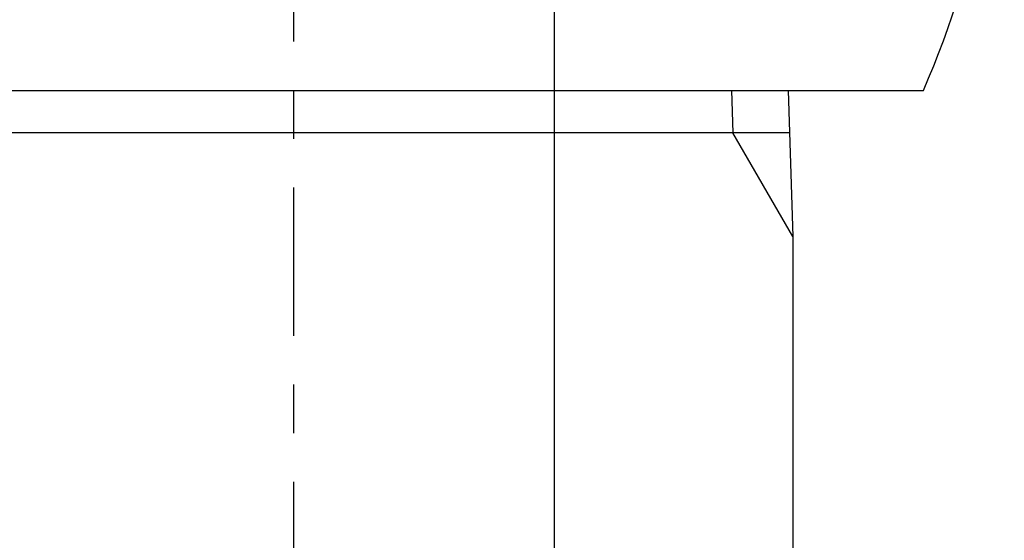
# Model space of a CAD drawing. Extents: x 844 to 1474, y -1138 to -858.
# Drawn here: x 1019 to 1021, y -1056 to -1055 of the extents above; entities that cross this region are included whole.
import ezdxf

# ---------------------------------------------------------------- set-up
doc = ezdxf.new("R2010")
doc.units = 0
doc.linetypes.add('ISO-10______', pattern=[4.699, 3.048, -0.762, 0.127, -0.762])
for name, color, linetype in [('0_03____', 7, 'CONTINUOUS'), ('0_05__', 7, 'CONTINUOUS'), ('0_18__', 7, 'CONTINUOUS'), ('0_25___', 7, 'CONTINUOUS'), ('__-1', 7, 'CONTINUOUS')]:
    doc.layers.add(name, color=color, linetype=linetype)

# ---------------------------------------------------------------- blocks, each defined once
blk = doc.blocks.new('____-24')
at = {"layer": '0_18__', "color": 7, "linetype": 'CONTINUOUS'}
for p, q in [((-371.258, 3751.103), (-345.384, 3751.103)), ((-349.328, 3751.103), (-349.3, 3750.232)), ((-348.165, 3751.103), (-348.071, 3748.103)), ((-348.138, 3750.232), (-368.505, 3750.232)), ((-348.071, 3748.103), (-349.3, 3750.232)), ((-348.071, 3748.103), (-348.071, 3471))]:
    blk.add_line(p, q, dxfattribs=at)
blk.add_arc((-363.795, 3759.103), 20.074, 336.5134, 26.0991, dxfattribs=at)
blk = doc.blocks.new('____-43')
at = {"layer": '0_03____', "color": 7}
blk.add_blockref('____-24', (0, 0), dxfattribs=at)
blk = doc.blocks.new('_1_10____2D')
at = {"layer": '0_05__', "color": 7}
blk.add_blockref('____-43', (0, 0), dxfattribs=at)
blk = doc.blocks.new('____-47')
at = {"layer": '0_18__'}
blk.add_line((-352.972, 3824.801), (-352.972, 3475), dxfattribs=at)
blk = doc.blocks.new('_1_10_______2D-1')
at = {"layer": '0_03____', "linetype": 'ISO-10______'}
blk.add_line((-358.321, 3407.376), (-358.321, 4255), dxfattribs=at)
at = {"layer": '0_25___', "color": 7}
blk.add_blockref('____-47', (0, 0), dxfattribs=at)

msp = doc.modelspace()

# ---------------------------------------------------------------- block references
at = {"layer": '__-1', "xscale": 0.1, "yscale": 0.1, "zscale": 0.1}
for name in ['_1_10_______2D-1', '_1_10____2D']:
    msp.add_blockref(name, (1054.9733, -1429.926), dxfattribs=at)

doc.saveas('drawing.dxf')
